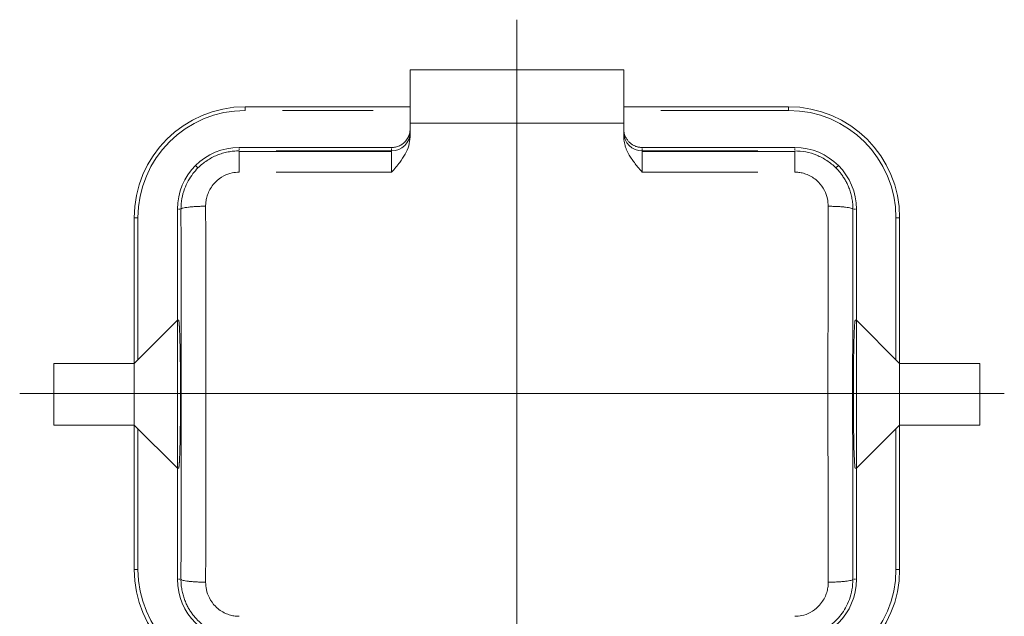
# Model space of a CAD drawing. Units: millimetres. Extents: x 2090 to 2684, y 588 to 1008.
# Drawn here: x 2189 to 2269, y 882 to 931 of the extents above; entities that cross this region are included whole.
import ezdxf

# ---------------------------------------------------------------- set-up
doc = ezdxf.new("R2010")
doc.units = ezdxf.units.MM
doc.header["$LTSCALE"] = 65.395
doc.linetypes.add('CENTER', pattern=[0.6, 0.375, -0.075, 0.075, -0.075])
doc.layers.add('1', color=7, linetype='CONTINUOUS')
doc.layers.add('Cen', color=1, linetype='CENTER', lineweight=15)

msp = doc.modelspace()

# ---------------------------------------------------------------- linework, layer by layer
at = {"layer": '1', "linetype": 'Continuous', "lineweight": 15}
for p, q in [((2221.054, 926.755), (2221.054, 922.433)), ((2221.054, 926.755), (2238.354, 926.755)), ((2238.354, 922.433), (2238.354, 926.755)), ((2221.054, 923.755), (2207.704, 923.755)), ((2207.704, 923.755), (2221.054, 923.755)), ((2207.704, 923.755), (2207.704, 923.455)), ((2251.704, 923.755), (2238.354, 923.755)), ((2238.354, 923.755), (2251.704, 923.755)), ((2251.704, 923.455), (2251.704, 923.755)), ((2218.054, 923.455), (2210.704, 923.455)), ((2251.704, 923.455), (2241.354, 923.455)), ((2221.054, 922.433), (2238.354, 922.433)), ((2221.054, 922.433), (2221.054, 921.32)), ((2238.354, 921.32), (2238.354, 922.433)), ((2238.354, 921.754), (2238.354, 921.956)), ((2221.054, 921.673), (2221.054, 921.875)), ((2219.554, 920.455), (2207.204, 920.455)), ((2207.204, 920.377), (2207.204, 920.258)), ((2219.554, 920.18), (2219.554, 920.377)), ((2252.204, 920.455), (2239.854, 920.455)), ((2239.854, 920.377), (2239.854, 920.18)), ((2252.204, 920.258), (2252.204, 920.377)), ((2207.204, 920.136), (2219.554, 920.136)), ((2210.204, 920.18), (2219.554, 920.18)), ((2219.554, 918.458), (2219.554, 920.18)), ((2239.854, 920.18), (2249.204, 920.18)), ((2239.854, 920.18), (2239.854, 918.458)), ((2239.854, 920.136), (2252.204, 920.136)), ((2203.669, 918.991), (2203.865, 918.794)), ((2255.543, 918.794), (2255.74, 918.991)), ((2219.554, 918.458), (2210.204, 918.458)), ((2249.204, 918.458), (2239.854, 918.458)), ((2198.704, 914.755), (2198.704, 902.955)), ((2198.704, 902.955), (2198.704, 914.755)), ((2199.004, 914.755), (2198.704, 914.755)), ((2199.004, 914.755), (2199.004, 903.255)), ((2202.204, 915.455), (2202.204, 906.455)), ((2202.41, 915.455), (2202.283, 915.455)), ((2257.126, 915.455), (2256.998, 915.455)), ((2257.204, 906.455), (2257.204, 915.455)), ((2260.704, 914.755), (2260.404, 914.755)), ((2260.404, 903.255), (2260.404, 914.755)), ((2260.704, 902.955), (2260.704, 914.755)), ((2260.704, 914.755), (2260.704, 902.955)), ((2198.704, 902.955), (2202.204, 906.455)), ((2202.298, 906.455), (2202.204, 906.455)), ((2202.204, 906.455), (2202.204, 894.455)), ((2257.204, 906.455), (2257.11, 906.455)), ((2257.204, 906.455), (2260.704, 902.955)), ((2257.204, 894.455), (2257.204, 906.455)), ((2192.204, 902.955), (2198.704, 902.955)), ((2192.204, 902.955), (2192.204, 897.955)), ((2198.704, 897.955), (2198.704, 902.955)), ((2260.704, 902.955), (2267.204, 902.955)), ((2260.704, 902.955), (2260.704, 897.955)), ((2267.204, 897.955), (2267.204, 902.955)), ((2198.704, 897.955), (2192.204, 897.955)), ((2198.704, 897.955), (2198.704, 886.255)), ((2198.704, 886.255), (2198.704, 897.955)), ((2202.204, 894.455), (2198.704, 897.955)), ((2199.004, 897.655), (2199.004, 886.255)), ((2260.704, 897.955), (2257.204, 894.455)), ((2260.404, 886.255), (2260.404, 897.655)), ((2260.704, 886.255), (2260.704, 897.955)), ((2260.704, 897.955), (2260.704, 886.255)), ((2267.204, 897.955), (2260.704, 897.955)), ((2202.204, 894.455), (2202.298, 894.455)), ((2202.204, 894.455), (2202.204, 885.455)), ((2257.11, 894.455), (2257.204, 894.455)), ((2257.204, 885.455), (2257.204, 894.455)), ((2198.704, 886.255), (2199.004, 886.255)), ((2260.404, 886.255), (2260.704, 886.255)), ((2202.283, 885.455), (2202.41, 885.455)), ((2256.998, 885.455), (2257.126, 885.455))]:
    msp.add_line(p, q, dxfattribs=at)
for centre, radius, start, end in [((2207.704, 914.755), 9, 90, 180), ((2207.704, 914.755), 9, 90, 180), ((2251.704, 914.755), 9, 0, 90), ((2251.704, 914.755), 9, 0, 90), ((2207.704, 914.755), 8.7, 90.00001, 180), ((2251.704, 914.755), 8.7, 0.00001, 90), ((2207.204, 915.455), 5, 90, 180), ((2252.204, 915.455), 5, 360, 90), ((2207.704, 886.255), 9, 180, 270), ((2207.704, 886.255), 9, 180, 270), ((2207.704, 886.255), 8.7, 180.00001, 270), ((2251.704, 886.255), 9, 270, 0), ((2251.704, 886.255), 9, 270, 360), ((2251.704, 886.255), 8.7, 270.00001, 0), ((2207.204, 885.455), 5, 180, 270), ((2252.204, 885.455), 5, 270, 0)]:
    msp.add_arc(centre, radius, start, end, dxfattribs=at)
for centre, major_axis, ratio, start_param, end_param in [((2219.554, 921.679), (1.5, 0), 0.999657, 4.712389, 6.283185), ((2239.854, 921.679), (1.5, 0), 0.999657, 3.141593, 4.712389), ((2199.166, 900.455), (0, 127.814), 0.026177, 4.59476, 4.830018), ((2260.242, 900.455), (0, -127.814), 0.026177, 4.59476, 4.830018)]:
    msp.add_ellipse(centre, major_axis=major_axis, ratio=ratio, start_param=start_param, end_param=end_param, dxfattribs=at)
for points, degree, knots in [([(2221.054, 921.956), (2221.053, 921.924), (2221.052, 921.861), (2221.043, 921.769), (2221.029, 921.68), (2221.011, 921.595), (2220.988, 921.514), (2220.962, 921.437), (2220.934, 921.365), (2220.902, 921.297), (2220.869, 921.232), (2220.834, 921.173), (2220.798, 921.117), (2220.762, 921.065), (2220.725, 921.017), (2220.688, 920.973), (2220.652, 920.932), (2220.586, 920.865), (2220.486, 920.776), (2220.343, 920.676), (2220.193, 920.595), (2220.036, 920.532), (2219.877, 920.487), (2219.715, 920.46), (2219.608, 920.457), (2219.554, 920.455)], 3, [0, 0, 0, 0, 0.040616, 0.079985, 0.118105, 0.154978, 0.190603, 0.224979, 0.258108, 0.289989, 0.320622, 0.350006, 0.378143, 0.405031, 0.430672, 0.455064, 0.478208, 0.500104, 0.574883, 0.648539, 0.721074, 0.792487, 0.862778, 0.931949, 1, 1, 1, 1]), ([(2239.854, 920.455), (2239.823, 920.456), (2239.76, 920.457), (2239.667, 920.466), (2239.573, 920.481), (2239.479, 920.502), (2239.386, 920.529), (2239.294, 920.563), (2239.204, 920.602), (2239.116, 920.648), (2239.03, 920.701), (2238.947, 920.759), (2238.868, 920.824), (2238.792, 920.895), (2238.717, 920.975), (2238.644, 921.067), (2238.571, 921.174), (2238.503, 921.298), (2238.443, 921.439), (2238.394, 921.597), (2238.361, 921.771), (2238.356, 921.893), (2238.354, 921.956)], 3, [0, 0, 0, 0, 0.039568, 0.079518, 0.11985, 0.160564, 0.20166, 0.243138, 0.284999, 0.327243, 0.369869, 0.412877, 0.456269, 0.500043, 0.545072, 0.595093, 0.650105, 0.710107, 0.775098, 0.845078, 0.920046, 1, 1, 1, 1]), ([(2219.554, 918.458), (2219.783, 918.716), (2220.189, 919.175), (2220.658, 919.889), (2220.982, 920.584), (2221.03, 921.073), (2221.054, 921.32)], 3, [0, 0, 0, 0, 0.311742, 0.554613, 0.775117, 1, 1, 1, 1]), ([(2238.354, 921.32), (2238.357, 921.24), (2238.362, 921.079), (2238.4, 920.841), (2238.459, 920.605), (2238.538, 920.375), (2238.634, 920.15), (2238.771, 919.881), (2238.961, 919.57), (2239.211, 919.226), (2239.509, 918.854), (2239.728, 918.603), (2239.854, 918.458)], 3, [0, 0, 0, 0, 0.072888, 0.146274, 0.219967, 0.293797, 0.367634, 0.441398, 0.568089, 0.698561, 0.826089, 1, 1, 1, 1]), ([(2207.204, 920.181), (2207.054, 920.177), (2206.752, 920.168), (2206.302, 920.099), (2205.857, 919.99), (2205.422, 919.837), (2205, 919.64), (2204.596, 919.402), (2204.216, 919.122), (2203.828, 918.771), (2203.436, 918.325), (2203.061, 917.755), (2202.752, 917.079), (2202.531, 916.3), (2202.504, 915.744), (2202.49, 915.455)], 3, [0, 0, 0, 0, 0.060723, 0.12192, 0.183595, 0.245751, 0.308394, 0.371527, 0.435153, 0.499275, 0.582835, 0.674683, 0.774828, 0.88327, 1, 1, 1, 1]), ([(2207.204, 920.18), (2207.204, 920.177), (2207.204, 920.163), (2207.204, 920.116), (2207.204, 920.083), (2207.204, 919.996), (2207.204, 919.944), (2207.204, 919.821), (2207.204, 919.75), (2207.204, 919.594), (2207.204, 919.509), (2207.204, 919.324), (2207.204, 919.226), (2207.204, 919.019), (2207.204, 918.911), (2207.204, 918.688), (2207.204, 918.574), (2207.204, 918.458)], 3, [0, 0, 0, 0, 0.125, 0.125, 0.25, 0.25, 0.375, 0.375, 0.5, 0.5, 0.625, 0.625, 0.75, 0.75, 0.875, 0.875, 1, 1, 1, 1]), ([(2256.918, 915.455), (2256.915, 915.602), (2256.908, 915.891), (2256.849, 916.312), (2256.758, 916.712), (2256.638, 917.087), (2256.493, 917.438), (2256.328, 917.762), (2256.147, 918.059), (2255.954, 918.33), (2255.752, 918.576), (2255.395, 918.956), (2254.828, 919.419), (2253.999, 919.854), (2253.114, 920.129), (2252.506, 920.164), (2252.204, 920.181)], 3, [0, 0, 0, 0, 0.059477, 0.116875, 0.172193, 0.225428, 0.276582, 0.325653, 0.372643, 0.417552, 0.460384, 0.501138, 0.628759, 0.754424, 0.87816, 1, 1, 1, 1]), ([(2252.204, 918.458), (2252.204, 918.574), (2252.204, 918.688), (2252.204, 918.911), (2252.204, 919.019), (2252.204, 919.226), (2252.204, 919.324), (2252.204, 919.509), (2252.204, 919.594), (2252.204, 919.75), (2252.204, 919.821), (2252.204, 919.944), (2252.204, 919.996), (2252.204, 920.083), (2252.204, 920.116), (2252.204, 920.163), (2252.204, 920.177), (2252.204, 920.18)], 3, [0, 0, 0, 0, 0.125, 0.125, 0.25, 0.25, 0.375, 0.375, 0.5, 0.5, 0.625, 0.625, 0.75, 0.75, 0.875, 0.875, 1, 1, 1, 1]), ([(2204.488, 915.69), (2204.492, 915.806), (2204.5, 916.052), (2204.576, 916.436), (2204.719, 916.844), (2204.947, 917.261), (2205.334, 917.74), (2205.9, 918.159), (2206.579, 918.417), (2207.011, 918.445), (2207.204, 918.458)], 3, [0, 0, 0, 0, 0.081209, 0.172044, 0.272558, 0.382824, 0.502931, 0.700151, 0.865994, 1, 1, 1, 1]), ([(2252.204, 918.458), (2252.315, 918.453), (2252.553, 918.445), (2252.929, 918.367), (2253.335, 918.221), (2253.752, 917.984), (2254.223, 917.588), (2254.629, 917.018), (2254.882, 916.335), (2254.908, 915.893), (2254.92, 915.69)], 3, [0, 0, 0, 0, 0.077078, 0.165494, 0.265187, 0.376072, 0.498039, 0.691192, 0.858417, 1, 1, 1, 1]), ([(2204.488, 915.69), (2204.359, 915.69), (2204.231, 915.688), (2203.978, 915.681), (2203.854, 915.676), (2203.615, 915.664), (2203.501, 915.657), (2203.285, 915.64), (2203.184, 915.63), (2203, 915.608), (2202.917, 915.596), (2202.77, 915.571), (2202.707, 915.558), (2202.604, 915.53), (2202.564, 915.515), (2202.508, 915.485), (2202.492, 915.47), (2202.489, 915.455)], 3, [0, 0, 0, 0, 0.125, 0.125, 0.25, 0.25, 0.375, 0.375, 0.5, 0.5, 0.625, 0.625, 0.75, 0.75, 0.875, 0.875, 1, 1, 1, 1]), ([(2204.488, 885.221), (2204.496, 887.748), (2204.502, 890.284), (2204.509, 895.365), (2204.511, 897.91), (2204.511, 903), (2204.509, 905.545), (2204.502, 910.626), (2204.496, 913.163), (2204.488, 915.69)], 3, [0, 0, 0, 0, 0.25, 0.25, 0.5, 0.5, 0.75, 0.75, 1, 1, 1, 1]), ([(2254.92, 915.69), (2254.912, 913.163), (2254.907, 910.626), (2254.899, 905.545), (2254.897, 903), (2254.897, 897.91), (2254.899, 895.365), (2254.906, 890.284), (2254.912, 887.748), (2254.92, 885.221)], 3, [0, 0, 0, 0, 0.25, 0.25, 0.5, 0.5, 0.75, 0.75, 1, 1, 1, 1]), ([(2254.92, 915.69), (2255.049, 915.689), (2255.178, 915.687), (2255.43, 915.68), (2255.554, 915.675), (2255.793, 915.662), (2255.907, 915.655), (2256.123, 915.637), (2256.223, 915.627), (2256.408, 915.605), (2256.491, 915.594), (2256.637, 915.569), (2256.7, 915.555), (2256.803, 915.528), (2256.843, 915.514), (2256.899, 915.485), (2256.915, 915.47), (2256.918, 915.455)], 3, [0, 0, 0, 0, 0.125, 0.125, 0.25, 0.25, 0.375, 0.375, 0.5, 0.5, 0.625, 0.625, 0.75, 0.75, 0.875, 0.875, 1, 1, 1, 1]), ([(2202.298, 906.455), (2202.314, 906.455), (2202.344, 906.225), (2202.373, 905.775), (2202.386, 905.446), (2202.398, 905.119), (2202.42, 904.289), (2202.437, 903.306), (2202.443, 902.758), (2202.449, 902.212), (2202.452, 901.631), (2202.455, 901.052), (2202.455, 899.871), (2202.449, 898.713), (2202.438, 897.622), (2202.421, 896.638), (2202.399, 895.804), (2202.386, 895.475), (2202.373, 895.143), (2202.344, 894.688), (2202.314, 894.455), (2202.298, 894.455)], 2, [0, 0, 0, 0.0625, 0.125, 0.1875, 0.1875, 0.25, 0.3125, 0.375, 0.375, 0.4375, 0.4375, 0.5, 0.5625, 0.625, 0.6875, 0.75, 0.8125, 0.8125, 0.875, 0.9375, 1, 1, 1]), ([(2257.11, 906.455), (2257.107, 906.454), (2257.102, 906.451), (2257.095, 906.43), (2257.088, 906.397), (2257.081, 906.352), (2257.074, 906.296), (2257.068, 906.232), (2257.061, 906.158), (2257.055, 906.077), (2257.05, 905.989), (2257.044, 905.896), (2257.039, 905.797), (2257.034, 905.694), (2257.029, 905.588), (2257.024, 905.48), (2257.02, 905.369), (2257.016, 905.258), (2257.012, 905.146), (2257.008, 905.034), (2257.005, 904.922), (2257.002, 904.812), (2256.99, 904.361), (2256.972, 903.461), (2256.956, 901.993), (2256.95, 900.207), (2256.961, 898.133), (2256.989, 896.439), (2257.026, 895.335), (2257.063, 894.643), (2257.093, 894.455), (2257.11, 894.455), (2257.11, 894.455)], 3, [0, 0, 0, 0, 0.015573, 0.030782, 0.045626, 0.060107, 0.074223, 0.087975, 0.101364, 0.114388, 0.127048, 0.139344, 0.151275, 0.162843, 0.174047, 0.184886, 0.195361, 0.205472, 0.215219, 0.224602, 0.233621, 0.242275, 0.250566, 0.336922, 0.420235, 0.500508, 0.621429, 0.749041, 0.814917, 0.898579, 0.999963, 1, 1, 1, 1]), ([(2202.49, 885.455), (2202.493, 885.308), (2202.5, 885.02), (2202.56, 884.598), (2202.65, 884.199), (2202.77, 883.823), (2202.915, 883.473), (2203.08, 883.149), (2203.261, 882.851), (2203.454, 882.58), (2203.656, 882.335), (2204.013, 881.955), (2204.58, 881.491), (2205.409, 881.056), (2206.294, 880.782), (2206.902, 880.747), (2207.204, 880.729)], 3, [0, 0, 0, 0, 0.059477, 0.116875, 0.172193, 0.225428, 0.276582, 0.325653, 0.372643, 0.417552, 0.460384, 0.501138, 0.628759, 0.754424, 0.87816, 1, 1, 1, 1]), ([(2204.488, 885.22), (2204.359, 885.221), (2204.23, 885.223), (2203.978, 885.231), (2203.854, 885.236), (2203.615, 885.248), (2203.501, 885.256), (2203.286, 885.273), (2203.185, 885.283), (2203, 885.305), (2202.917, 885.317), (2202.771, 885.342), (2202.708, 885.355), (2202.605, 885.383), (2202.565, 885.397), (2202.509, 885.426), (2202.493, 885.441), (2202.49, 885.455)], 3, [0, 0, 0, 0, 0.125, 0.125, 0.25, 0.25, 0.375, 0.375, 0.5, 0.5, 0.625, 0.625, 0.75, 0.75, 0.875, 0.875, 1, 1, 1, 1]), ([(2252.204, 880.729), (2252.354, 880.734), (2252.656, 880.743), (2253.106, 880.811), (2253.551, 880.92), (2253.987, 881.074), (2254.408, 881.27), (2254.812, 881.509), (2255.192, 881.789), (2255.58, 882.139), (2255.972, 882.585), (2256.347, 883.155), (2256.656, 883.832), (2256.877, 884.61), (2256.904, 885.167), (2256.918, 885.455)], 3, [0, 0, 0, 0, 0.060723, 0.12192, 0.183595, 0.245751, 0.308394, 0.371527, 0.435153, 0.499275, 0.582835, 0.674683, 0.774828, 0.88327, 1, 1, 1, 1]), ([(2254.92, 885.221), (2255.049, 885.221), (2255.178, 885.223), (2255.43, 885.229), (2255.554, 885.234), (2255.793, 885.246), (2255.907, 885.254), (2256.123, 885.271), (2256.224, 885.281), (2256.408, 885.302), (2256.492, 885.314), (2256.638, 885.339), (2256.701, 885.353), (2256.804, 885.381), (2256.844, 885.395), (2256.9, 885.425), (2256.916, 885.44), (2256.919, 885.455)], 3, [0, 0, 0, 0, 0.125, 0.125, 0.25, 0.25, 0.375, 0.375, 0.5, 0.5, 0.625, 0.625, 0.75, 0.75, 0.875, 0.875, 1, 1, 1, 1]), ([(2207.204, 882.453), (2207.093, 882.457), (2206.855, 882.466), (2206.479, 882.544), (2206.073, 882.69), (2205.656, 882.926), (2205.185, 883.322), (2204.779, 883.893), (2204.526, 884.576), (2204.5, 885.018), (2204.488, 885.22)], 3, [0, 0, 0, 0, 0.077078, 0.165494, 0.265187, 0.376072, 0.498039, 0.691192, 0.858417, 1, 1, 1, 1]), ([(2254.92, 885.22), (2254.916, 885.104), (2254.908, 884.858), (2254.832, 884.475), (2254.69, 884.067), (2254.461, 883.65), (2254.074, 883.17), (2253.508, 882.751), (2252.83, 882.493), (2252.397, 882.465), (2252.204, 882.453)], 3, [0, 0, 0, 0, 0.081209, 0.172044, 0.272558, 0.382824, 0.502931, 0.700151, 0.865994, 1, 1, 1, 1])]:
    msp.add_open_spline(points, degree=degree, knots=knots, dxfattribs=at)
at = {"layer": 'Cen', "color": 1, "ltscale": 30}
for p, q in [((2229.704, 930.813), (2229.704, 807.194)), ((2269.18, 900.515), (2189.428, 900.515))]:
    msp.add_line(p, q, dxfattribs=at)

doc.saveas('drawing.dxf')
